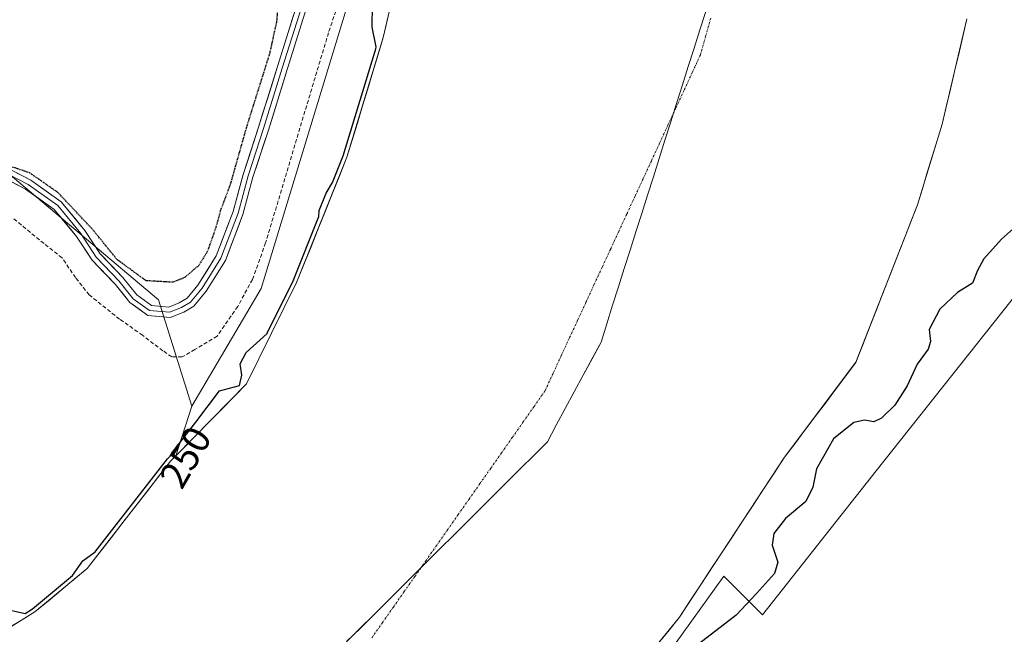
# Model space of a CAD drawing. Units: metres. Extents: x 618973 to 622466, y 4653098 to 4655470.
# Drawn here: x 619315 to 619567, y 4653841 to 4653998 of the extents above; entities that cross this region are included whole.
import ezdxf
from ezdxf.enums import TextEntityAlignment as Align

# ---------------------------------------------------------------- set-up
doc = ezdxf.new("R2010")
doc.units = ezdxf.units.M
doc.header["$MEASUREMENT"] = 0
for name, pattern in [('TRAZO_Y_PUNTO', [1, 0.5, -0.25, 0, -0.25]), ('TRAZOS2', [0.375, 0.25, -0.125]), ('TRAZOSX2', [1.5, 1, -0.5])]:
    doc.linetypes.add(name, pattern=pattern)
for name, color, linetype, lineweight in [('Arbolado forestal CxS', 92, 'Continuous', 0), ('Corriente natural Cxs', 5, 'Continuous', 13), ('Corriente natural eje', 5, 'TRAZO_Y_PUNTO', 0), ('Corriente natural superficial', 5, 'Continuous', 13), ('Cultivos leñosos CxS', 92, 'Continuous', 0), ('Curva de nivel maestra', 36, 'Continuous', 30), ('Curva de nivel maestra depresión', 36, 'TRAZOS2', 30), ('Layer 0', 7, 'Continuous', 0), ('Matorral CxS', 135, 'Continuous', 0), ('Municipio', 9, 'Continuous', 13), ('Municipio CxS', 142, 'Continuous', 0), ('Rótulo de curva de nivel directora', 19, 'Continuous', 0), ('Senda', 19, 'TRAZOSX2', 0), ('Suelo desnudo CxS', 43, 'Continuous', 0)]:
    doc.layers.add(name, color=color, linetype=linetype, lineweight=lineweight)
doc.styles.add('Arial', font='txt', dxfattribs={"height": 0.2})

# ---------------------------------------------------------------- blocks, each defined once
blk = doc.blocks.new('*U159')
at = {"layer": 'Suelo desnudo CxS', "color": 43, "linetype": 'Continuous', "lineweight": 0}
for points in [[(619309.8801, 4653841.2601, 249.5538), (619318.8601, 4653846.7701, 249.9345), (619332.2801, 4653857.9201, 249.7076), (619353.6101, 4653885.3501, 249.293), (619354.9676, 4653886.7341, 249.2906), (619373.0601, 4653905.1801, 249.6574), (619385.9101, 4653931.1501, 249.7885), (619398.8101, 4653963.2301, 250.4281), (619408.1101, 4653993.9101, 249.2227), (619417.8901, 4654035.9601, 249.9102)], [(619557.6431, 4653998.6632, 248.9574), (619551.2931, 4653971.6756, 248.9219), (619544.9431, 4653951.0381, 249.1019), (619529.1851, 4653910.6951, 249.1585), (619510.9201, 4653886.3801, 249.1749), (619483.9801, 4653845.3901, 249.3145), (619450.8901, 4653804.8001, 250.5293), (619430.4501, 4653769.9001, 249.6329), (619423.3901, 4653739.8501, 249.5627), (619418.8101, 4653719.5401, 249.9813), (619399.6201, 4653691.1601, 251.0009), (619394.4501, 4653675.5401, 252.7214), (619394.2801, 4653663.6201, 251.4349), (619330.3099, 4653602.6195, 250.7693)]]:
    blk.add_polyline3d(points, dxfattribs=at)
blk = doc.blocks.new('*U181')
at = {"layer": 'Municipio CxS', "color": 142, "linetype": 'Continuous', "lineweight": 0}
blk.add_polyline3d([(619490.7008, 4654000.561, 249.1984), (619489.2114, 4653995.8576, 249.2073), (619487.7219, 4653991.1542, 249.2114), (619486.2324, 4653986.4508, 249.2099), (619484.7429, 4653981.7475, 249.2048), (619483.2534, 4653977.0441, 249.1977), (619481.7639, 4653972.3407, 249.1863), (619480.2744, 4653967.6373, 249.1841), (619478.7849, 4653962.9339, 249.1829), (619477.2954, 4653958.2305, 249.1817), (619475.8059, 4653953.5271, 249.1811), (619474.3164, 4653948.8237, 249.1875), (619472.8269, 4653944.1203, 249.1881), (619471.3375, 4653939.4169, 249.1873), (619469.848, 4653934.7136, 249.1885), (619468.3585, 4653930.0102, 249.1861), (619466.869, 4653925.3068, 249.1835), (619465.3795, 4653920.6034, 249.1753), (619463.89, 4653915.9, 249.1588), (619461.6, 4653911.6367, 249.1562), (619459.31, 4653907.3733, 249.156), (619457.02, 4653903.11, 249.1516), (619454.73, 4653898.8467, 249.1467), (619452.44, 4653894.5833, 249.1384), (619450.15, 4653890.32, 249.1264), (619446.721, 4653886.9083, 249.1387), (619443.292, 4653883.4967, 249.1556), (619439.863, 4653880.085, 249.1817), (619436.434, 4653876.6733, 249.2159), (619433.005, 4653873.2617, 249.2488), (619429.576, 4653869.85, 249.2798), (619426.147, 4653866.4383, 249.3135), (619422.718, 4653863.0267, 249.3428), (619419.289, 4653859.615, 249.3738), (619415.86, 4653856.2033, 249.4073), (619412.431, 4653852.7917, 249.4388), (619409.002, 4653849.38, 249.4649), (619405.573, 4653845.9683, 249.489), (619402.144, 4653842.5567, 249.5083), (619398.715, 4653839.145, 249.5305)], dxfattribs=at)
blk = doc.blocks.new('*U182')
at = {"layer": 'Municipio', "color": 9, "linetype": 'Continuous', "lineweight": 13}
blk.add_polyline3d([(619490.7008, 4654000.561, 249.1984), (619489.2114, 4653995.8576, 249.2073), (619487.7219, 4653991.1542, 249.2114), (619486.2324, 4653986.4508, 249.2099), (619484.7429, 4653981.7475, 249.2048), (619483.2534, 4653977.0441, 249.1977), (619481.7639, 4653972.3407, 249.1863), (619480.2744, 4653967.6373, 249.1841), (619478.7849, 4653962.9339, 249.1829), (619477.2954, 4653958.2305, 249.1817), (619475.8059, 4653953.5271, 249.1811), (619474.3164, 4653948.8237, 249.1875), (619472.8269, 4653944.1203, 249.1881), (619471.3375, 4653939.4169, 249.1873), (619469.848, 4653934.7136, 249.1885), (619468.3585, 4653930.0102, 249.1861), (619466.869, 4653925.3068, 249.1835), (619465.3795, 4653920.6034, 249.1753), (619463.89, 4653915.9, 249.1588), (619461.6, 4653911.6367, 249.1562), (619459.31, 4653907.3733, 249.156), (619457.02, 4653903.11, 249.1516), (619454.73, 4653898.8467, 249.1467), (619452.44, 4653894.5833, 249.1384), (619450.15, 4653890.32, 249.1264), (619446.721, 4653886.9083, 249.1387), (619443.292, 4653883.4967, 249.1556), (619439.863, 4653880.085, 249.1817), (619436.434, 4653876.6733, 249.2159), (619433.005, 4653873.2617, 249.2488), (619429.576, 4653869.85, 249.2798), (619426.147, 4653866.4383, 249.3135), (619422.718, 4653863.0267, 249.3428), (619419.289, 4653859.615, 249.3738), (619415.86, 4653856.2033, 249.4073), (619412.431, 4653852.7917, 249.4388), (619409.002, 4653849.38, 249.4649), (619405.573, 4653845.9683, 249.489), (619402.144, 4653842.5567, 249.5083), (619398.715, 4653839.145, 249.5305)], dxfattribs=at)
blk = doc.blocks.new('*U183')
at = {"layer": 'Municipio', "color": 9, "linetype": 'Continuous', "lineweight": 13}
blk.add_polyline3d([(619490.7008, 4654000.561, 249.1984), (619489.2114, 4653995.8576, 249.2073), (619487.7219, 4653991.1542, 249.2114), (619486.2324, 4653986.4508, 249.2099), (619484.7429, 4653981.7475, 249.2048), (619483.2534, 4653977.0441, 249.1977), (619481.7639, 4653972.3407, 249.1863), (619480.2744, 4653967.6373, 249.1841), (619478.7849, 4653962.9339, 249.1829), (619477.2954, 4653958.2305, 249.1817), (619475.8059, 4653953.5271, 249.1811), (619474.3164, 4653948.8237, 249.1875), (619472.8269, 4653944.1203, 249.1881), (619471.3375, 4653939.4169, 249.1873), (619469.848, 4653934.7136, 249.1885), (619468.3585, 4653930.0102, 249.1861), (619466.869, 4653925.3068, 249.1835), (619465.3795, 4653920.6034, 249.1753), (619463.89, 4653915.9, 249.1588), (619461.6, 4653911.6367, 249.1562), (619459.31, 4653907.3733, 249.156), (619457.02, 4653903.11, 249.1516), (619454.73, 4653898.8467, 249.1467), (619452.44, 4653894.5833, 249.1384), (619450.15, 4653890.32, 249.1264), (619446.721, 4653886.9083, 249.1387), (619443.292, 4653883.4967, 249.1556), (619439.863, 4653880.085, 249.1817), (619436.434, 4653876.6733, 249.2159), (619433.005, 4653873.2617, 249.2488), (619429.576, 4653869.85, 249.2798), (619426.147, 4653866.4383, 249.3135), (619422.718, 4653863.0267, 249.3428), (619419.289, 4653859.615, 249.3738), (619415.86, 4653856.2033, 249.4073), (619412.431, 4653852.7917, 249.4388), (619409.002, 4653849.38, 249.4649), (619405.573, 4653845.9683, 249.489), (619402.144, 4653842.5567, 249.5083), (619398.715, 4653839.145, 249.5305)], dxfattribs=at)
blk = doc.blocks.new('*U189')
at = {"layer": 'Curva de nivel maestra', "color": 36, "linetype": 'Continuous', "lineweight": 30}
blk.add_polyline3d([(619310.29, 4653847.76, 250), (619316.3423, 4653846.3984, 250), (619318.2761, 4653847.585, 0), (619328.468, 4653856.0529, 250), (619331.17, 4653859.84, 250), (619334.3102, 4653862.1598, 250), (619352.8207, 4653885.964, 0), (619352.857, 4653886.008, 0), (619352.8962, 4653886.0503, 0), (619353.4996, 4653886.6656, 250), (619354.08, 4653887.67, 250), (619360.09, 4653895.36, 250), (619366.18, 4653903.43, 250), (619371.29, 4653904.76, 250), (619371.88, 4653907.38, 250), (619371.44, 4653910.33, 250), (619373, 4653913.18, 250), (619378.34, 4653918.12, 250), (619378.3725, 4653918.1713, 250), (619384.9967, 4653931.559, 0), (619391.6284, 4653948.0507, 250), (619391.67, 4653949.6, 250), (619393.48, 4653954.05, 250), (619395.1291, 4653956.7565, 250), (619397.8659, 4653963.5623, 0), (619406.1772, 4653990.9809, 250), (619406.31, 4653991.56, 250), (619405.29, 4653996.59, 250), (619405.33, 4654002.17, 250)], dxfattribs=at)

msp = doc.modelspace()

# ---------------------------------------------------------------- linework, layer by layer
at = {"layer": 'Arbolado forestal CxS', "color": 92, "linetype": 'Continuous', "lineweight": 0}
for points in [[(619754.37, 4654743.05, 249.78), (619748.19, 4654675.42, 251.61), (619733.64, 4654585.88, 251.31), (619721.32, 4654489.61, 250.83), (619707.89, 4654429.17, 251.07), (619698.93, 4654366.49, 251.36), (619697.81, 4654306.05, 251.71), (619687.74, 4654237.77, 252.53), (619681.02, 4654187.4, 252.34), (619668.71, 4654140.39, 250.81), (619655.27, 4654077.7, 250.76), (619640.72, 4654045.24, 250.79), (619623.93, 4654012.78, 250.79), (619594.83, 4653959.06, 250.96), (619534.38, 4653882.94, 251.02), (619505.28, 4653846, 250.85), (619495.37, 4653855.91, 249.2), (619461.76, 4653809.19, 250.39), (619440.62, 4653780.91, 251.58)], [(619754.37, 4654743.05, 249.78), (619748.19, 4654675.42, 251.61), (619733.64, 4654585.88, 251.31), (619721.32, 4654489.61, 250.83), (619707.89, 4654429.17, 251.07), (619698.93, 4654366.49, 251.36), (619697.81, 4654306.05, 251.71), (619687.74, 4654237.77, 252.53), (619681.02, 4654187.4, 252.34), (619668.71, 4654140.39, 250.81), (619655.27, 4654077.7, 250.76), (619640.72, 4654045.24, 250.79), (619623.93, 4654012.78, 250.79), (619594.83, 4653959.06, 250.96), (619534.38, 4653882.94, 251.02), (619505.28, 4653846, 250.85), (619495.37, 4653855.91, 249.2), (619461.76, 4653809.19, 250.39), (619440.62, 4653780.91, 251.58)], [(619706.27, 4653916.83, 249.72), (619689.21, 4653897.57, 248.64), (619661.84, 4653868.45, 248.7), (619626.71, 4653834.8, 248.74), (619597.51, 4653813.2, 248.75), (619542.61, 4653763.21, 249.16), (619496.99, 4653725.48, 249.38), (619477.48, 4653705.11, 253.65), (619458, 4653702.67, 253.43), (619458, 4653702.67, 253.43), (619453.94, 4653714.05, 251.9), (619455.56, 4653723.79, 251.47), (619472.95, 4653752.32, 251.6), (619453.13, 4653761.15, 252.69), (619440.62, 4653780.91, 251.58), (619461.76, 4653809.19, 250.39), (619495.37, 4653855.91, 249.2), (619505.28, 4653846, 250.85), (619534.38, 4653882.94, 251.02), (619594.83, 4653959.06, 250.96), (619623.93, 4654012.78, 250.79)], [(619557.64, 4653998.66, 248.96), (619551.29, 4653971.68, 248.92), (619544.94, 4653951.04, 249.1), (619529.19, 4653910.7, 249.16), (619510.92, 4653886.38, 249.17), (619483.98, 4653845.39, 249.31), (619450.89, 4653804.8, 250.53), (619430.45, 4653769.9, 249.63), (619423.39, 4653739.85, 249.56), (619418.81, 4653719.54, 249.98), (619399.62, 4653691.16, 251), (619394.45, 4653675.54, 252.72), (619394.28, 4653663.62, 251.43)], [(619450.89, 4653804.8, 250.53), (619483.98, 4653845.39, 249.31), (619510.92, 4653886.38, 249.17), (619529.19, 4653910.7, 249.16), (619544.94, 4653951.04, 249.1), (619551.29, 4653971.68, 248.92), (619557.64, 4653998.66, 248.96)], [(618996.68, 4653985.12, 250.52), (619048.52, 4653981.59, 250.38), (619308.71, 4653961.91, 250.28), (619350.48, 4653926.67, 250.43), (619359.1, 4653899.44, 250.05)], [(619594.83, 4653959.06, 250.96), (619534.38, 4653882.94, 251.02), (619505.28, 4653846, 250.85), (619495.37, 4653855.91, 249.2), (619461.76, 4653809.19, 250.39)], [(619359.1, 4653899.44, 250.05), (619354.97, 4653886.73, 249.29)], [(619354.97, 4653886.73, 249.29), (619353.61, 4653885.35, 249.29), (619332.28, 4653857.92, 249.71), (619318.86, 4653846.77, 249.93), (619309.88, 4653841.26, 249.55)]]:
    msp.add_polyline3d(points, dxfattribs=at)
msp.add_polyline3d([(619309.88, 4653841.26, 249.55), (619302.87, 4653860.59, 250.93), (619290, 4653885.47, 250.39), (619273.33, 4653910.92, 251.03), (619254.32, 4653931.99, 250.31), (619242.62, 4653940.18, 250.01), (619235.38, 4653942.69, 249.3), (619216.34, 4653944.11, 249.83), (619113.79, 4653943.4, 249.47), (619039.82, 4653943.57, 250), (618997.39, 4653942.57, 249.56), (618996.68, 4653985.12, 250.52), (619048.52, 4653981.59, 250.38), (619308.71, 4653961.91, 250.28), (619350.48, 4653926.67, 250.43), (619359.1, 4653899.44, 250.05), (619354.97, 4653886.73, 249.29), (619353.61, 4653885.35, 249.29), (619332.28, 4653857.92, 249.71), (619318.86, 4653846.77, 249.93), (619309.88, 4653841.26, 249.55)], close=True, dxfattribs=at)
at = {"layer": 'Corriente natural Cxs', "color": 5, "linetype": 'Continuous', "lineweight": 13}
for points in [[(619312.87, 4653843.1, 249.52), (619315.87, 4653844.93, 249.87), (619318.86, 4653846.77, 250.27), (619322.22, 4653849.56, 250.51), (619325.57, 4653852.35, 250.38), (619328.93, 4653855.13, 250.25), (619332.28, 4653857.92, 249.95), (619335.33, 4653861.84, 250.04), (619338.37, 4653865.76, 250.18), (619341.42, 4653869.68, 250.38), (619344.47, 4653873.59, 250.17), (619347.52, 4653877.51, 250.33), (619350.56, 4653881.43, 250.3), (619353.61, 4653885.35, 250.13), (619356.85, 4653888.66, 249.7), (619360.09, 4653891.96, 249.96), (619363.34, 4653895.27, 249.77), (619366.58, 4653898.57, 249.4), (619369.82, 4653901.88, 249.69), (619373.06, 4653905.18, 249.89), (619375.2, 4653909.51, 249.79), (619377.34, 4653913.84, 249.63), (619379.49, 4653918.17, 250.17), (619381.63, 4653922.49, 249.62), (619383.77, 4653926.82, 249.98), (619385.91, 4653931.15, 250.47), (619387.75, 4653935.73, 251.22), (619389.6, 4653940.32, 251.29), (619391.44, 4653944.9, 250.85), (619393.28, 4653949.48, 250.25), (619395.12, 4653954.06, 250.1), (619396.97, 4653958.65, 250.42), (619398.81, 4653963.23, 250.68), (619400.14, 4653967.61, 250.65), (619401.47, 4653972, 249.92), (619402.8, 4653976.38, 250.49), (619404.12, 4653980.76, 251.04), (619405.45, 4653985.14, 250.88), (619406.78, 4653989.53, 250.32), (619408.11, 4653993.91, 249.64), (619409.2, 4653998.58, 249.46)], [(619557.64, 4653998.66, 249.01), (619556.58, 4653994.17, 248.93), (619555.53, 4653989.67, 248.89), (619554.47, 4653985.17, 248.92), (619553.41, 4653980.67, 248.96), (619552.35, 4653976.17, 248.99), (619551.29, 4653971.68, 248.97), (619550.02, 4653967.55, 248.92), (619548.75, 4653963.42, 248.89), (619547.48, 4653959.29, 248.89), (619546.21, 4653955.17, 248.93), (619544.94, 4653951.04, 248.96), (619543.19, 4653946.56, 248.99), (619541.44, 4653942.07, 249.05), (619539.69, 4653937.59, 249.06), (619537.94, 4653933.11, 248.99), (619536.19, 4653928.63, 249.02), (619534.44, 4653924.14, 249.03), (619532.69, 4653919.66, 249.06), (619530.94, 4653915.18, 249.07), (619529.19, 4653910.7, 249.04), (619526.58, 4653907.22, 249.03), (619523.97, 4653903.75, 249.03), (619521.36, 4653900.27, 249.07), (619518.75, 4653896.8, 249.04), (619516.14, 4653893.33, 249.01), (619513.53, 4653889.85, 249.02), (619510.92, 4653886.38, 248.95), (619508.23, 4653882.28, 248.99), (619505.53, 4653878.18, 248.97), (619502.84, 4653874.08, 248.95), (619500.14, 4653869.98, 248.94), (619497.45, 4653865.89, 248.91), (619494.76, 4653861.79, 248.9), (619492.06, 4653857.69, 248.88), (619489.37, 4653853.59, 248.88), (619486.67, 4653849.49, 248.96), (619483.98, 4653845.39, 249.04), (619480.97, 4653841.7, 248.99), (619477.96, 4653838.01, 248.99)]]:
    msp.add_polyline3d(points, dxfattribs=at)
at = {"layer": 'Corriente natural eje', "color": 5, "linetype": 'TRAZO_Y_PUNTO', "lineweight": 0}
msp.add_polyline3d([(619492.02, 4653998.9, 249.18), (619490.69, 4653994.18, 249.19), (619489.36, 4653989.46, 249.19), (619487.26, 4653984.93, 249.19), (619485.17, 4653980.4, 249.19), (619483.07, 4653975.86, 249.19), (619480.97, 4653971.33, 249.19), (619478.87, 4653966.8, 249.2), (619476.78, 4653962.27, 249.21), (619474.68, 4653957.74, 249.22), (619472.58, 4653953.2, 249.23), (619470.48, 4653948.67, 249.25), (619468.39, 4653944.14, 249.26), (619466.29, 4653939.61, 249.27), (619464.19, 4653935.07, 249.28), (619462.09, 4653930.54, 249.29), (619460, 4653926.01, 249.29), (619457.9, 4653921.48, 249.29), (619455.8, 4653916.95, 249.29), (619453.7, 4653912.41, 249.28), (619451.61, 4653907.88, 249.27), (619449.51, 4653903.35, 249.26), (619446.74, 4653899.4, 249.26), (619443.97, 4653895.45, 249.26), (619441.19, 4653891.49, 249.27), (619438.42, 4653887.54, 249.27), (619435.65, 4653883.59, 249.27), (619432.88, 4653879.64, 249.29), (619430.1, 4653875.68, 249.3), (619427.33, 4653871.73, 249.32), (619424.56, 4653867.78, 249.33), (619421.79, 4653863.83, 249.35), (619419.02, 4653859.88, 249.38), (619416.24, 4653855.92, 249.41), (619413.47, 4653851.97, 249.43), (619410.7, 4653848.02, 249.46), (619407.93, 4653844.07, 249.49), (619405.16, 4653840.12, 249.51)], dxfattribs=at)
at = {"layer": 'Corriente natural superficial', "color": 5, "linetype": 'Continuous', "lineweight": 13}
for points in [[(619312.87, 4653843.1, 249.52), (619315.87, 4653844.93, 249.87), (619318.86, 4653846.77, 250.27), (619322.22, 4653849.56, 250.51), (619325.57, 4653852.35, 250.38), (619328.93, 4653855.13, 250.25), (619332.28, 4653857.92, 249.95), (619335.33, 4653861.84, 250.04), (619338.37, 4653865.76, 250.18), (619341.42, 4653869.68, 250.38), (619344.47, 4653873.59, 250.17), (619347.52, 4653877.51, 250.33), (619350.56, 4653881.43, 250.3), (619353.61, 4653885.35, 250.13), (619356.85, 4653888.66, 249.7), (619360.09, 4653891.96, 249.96), (619363.34, 4653895.27, 249.77), (619366.58, 4653898.57, 249.4), (619369.82, 4653901.88, 249.69), (619373.06, 4653905.18, 249.89), (619375.2, 4653909.51, 249.79), (619377.34, 4653913.84, 249.63), (619379.49, 4653918.17, 250.17), (619381.63, 4653922.49, 249.62), (619383.77, 4653926.82, 249.98), (619385.91, 4653931.15, 250.47), (619387.75, 4653935.73, 251.22), (619389.6, 4653940.32, 251.29), (619391.44, 4653944.9, 250.85), (619393.28, 4653949.48, 250.25), (619395.12, 4653954.06, 250.1), (619396.97, 4653958.65, 250.42), (619398.81, 4653963.23, 250.68), (619400.14, 4653967.61, 250.65), (619401.47, 4653972, 249.92), (619402.8, 4653976.38, 250.49), (619404.12, 4653980.76, 251.04), (619405.45, 4653985.14, 250.88), (619406.78, 4653989.53, 250.32), (619408.11, 4653993.91, 249.64), (619409.2, 4653998.58, 249.46)], [(619557.64, 4653998.66, 249.01), (619556.58, 4653994.17, 248.93), (619555.53, 4653989.67, 248.89), (619554.47, 4653985.17, 248.92), (619553.41, 4653980.67, 248.96), (619552.35, 4653976.17, 248.99), (619551.29, 4653971.68, 248.97), (619550.02, 4653967.55, 248.92), (619548.75, 4653963.42, 248.89), (619547.48, 4653959.29, 248.89), (619546.21, 4653955.17, 248.93), (619544.94, 4653951.04, 248.96), (619543.19, 4653946.56, 248.99), (619541.44, 4653942.07, 249.05), (619539.69, 4653937.59, 249.06), (619537.94, 4653933.11, 248.99), (619536.19, 4653928.63, 249.02), (619534.44, 4653924.14, 249.03), (619532.69, 4653919.66, 249.06), (619530.94, 4653915.18, 249.07), (619529.19, 4653910.7, 249.04), (619526.58, 4653907.22, 249.03), (619523.97, 4653903.75, 249.03), (619521.36, 4653900.27, 249.07), (619518.75, 4653896.8, 249.04), (619516.14, 4653893.33, 249.01), (619513.53, 4653889.85, 249.02), (619510.92, 4653886.38, 248.95), (619508.23, 4653882.28, 248.99), (619505.53, 4653878.18, 248.97), (619502.84, 4653874.08, 248.95), (619500.14, 4653869.98, 248.94), (619497.45, 4653865.89, 248.91), (619494.76, 4653861.79, 248.9), (619492.06, 4653857.69, 248.88), (619489.37, 4653853.59, 248.88), (619486.67, 4653849.49, 248.96), (619483.98, 4653845.39, 249.04), (619480.97, 4653841.7, 248.99), (619477.96, 4653838.01, 248.99)]]:
    msp.add_polyline3d(points, dxfattribs=at)
at = {"layer": 'Cultivos leñosos CxS', "color": 92, "linetype": 'Continuous', "lineweight": 0}
msp.add_polyline3d([(619359.1, 4653899.44, 250.05), (619350.48, 4653926.67, 250.43), (619308.71, 4653961.91, 250.28), (619048.52, 4653981.59, 250.38), (618996.68, 4653985.12, 250.52), (618986.52, 4654590.01, 249.4), (618987.61, 4654589.32, 249.4), (619224.78, 4654420.81, 249.68), (619226.96, 4654419.26, 249.75), (619227.75, 4654418.69, 249.7), (619418.97, 4654282.83, 250.59), (619446.19, 4654263.49, 251.74), (619457.44, 4654255.54, 251.65), (619433.66, 4654132.63, 252.42), (619405.24, 4654022.99, 253.14), (619376.83, 4653929.58, 251.79), (619359.1, 4653899.44, 250.05)], close=True, dxfattribs=at)
for points in [[(619457.44, 4654255.54, 251.65), (619433.66, 4654132.63, 252.42), (619405.24, 4654022.99, 253.14), (619376.83, 4653929.58, 251.79), (619359.1, 4653899.44, 250.05)], [(618996.68, 4653985.12, 250.52), (619048.52, 4653981.59, 250.38), (619308.71, 4653961.91, 250.28), (619350.48, 4653926.67, 250.43), (619359.1, 4653899.44, 250.05)]]:
    msp.add_polyline3d(points, dxfattribs=at)
at = {"layer": 'Curva de nivel maestra', "color": 36, "linetype": 'Continuous', "lineweight": 30}
msp.add_polyline3d([(619571.91, 4653947.04, 250), (619566.53, 4653942.21, 250), (619561.96, 4653937.21, 250), (619560.34, 4653934.21, 250), (619559.09, 4653930.96, 250), (619555.22, 4653928.55, 250), (619550.67, 4653924.29, 250), (619547.95, 4653919.08, 250), (619548.28, 4653916.05, 250), (619547.7, 4653914.08, 250), (619544.84, 4653910.21, 250), (619542.3, 4653904.7, 250), (619539.16, 4653899.74, 250), (619535.74, 4653896.36, 250), (619533.77, 4653895.49, 250), (619531.41, 4653895.89, 250), (619528.62, 4653895.25, 250), (619523.44, 4653891.07, 250), (619519.09, 4653883.45, 250), (619518.17, 4653878.68, 250), (619516.34, 4653875.08, 250), (619511.19, 4653870.68, 250), (619508.13, 4653866.86, 250), (619507.7, 4653863.87, 250), (619509.16, 4653859.54, 250), (619508.34, 4653856.59, 250), (619503.75, 4653851.46, 250), (619498.48, 4653845.9, 250), (619488.9, 4653838.51, 250)], dxfattribs=at)
at = {"layer": 'Curva de nivel maestra depresión', "color": 36, "linetype": 'TRAZOS2', "lineweight": 30}
msp.add_polyline3d([(619381.24, 4654004.29, 250), (619380.79, 4653998.11, 250), (619378.95, 4653989.7, 250), (619373.04, 4653970.93, 250), (619368.87, 4653956.17, 250), (619366.41, 4653949.67, 250), (619365.32, 4653945.57, 250), (619363.03, 4653939.05, 250), (619360.76, 4653935.44, 250), (619357.18, 4653932.4, 250), (619354.18, 4653931.21, 250), (619347.33, 4653931.6, 250), (619339.93, 4653937.01, 250), (619333.39, 4653945.04, 250), (619324.75, 4653954.19, 250), (619317.59, 4653959.2, 250), (619308.58, 4653962.27, 250)], dxfattribs=at)
at = {"layer": 'Layer 0', "linetype": 'Continuous', "lineweight": 0}
for points in [[(619309.37, 4653958.77), (619316.45, 4653955.1), (619323.79, 4653949.88), (619329.55, 4653942.92), (619333.52, 4653936.83), (619339.41, 4653930.75), (619343.14, 4653926.04), (619347.76, 4653922.69), (619353.55, 4653922.2), (619356.97, 4653923.59), (619359.6, 4653925.12), (619362.73, 4653928.94), (619367.67, 4653936.78), (619372.15, 4653948.53), (619374.73, 4653958.09), (619378.67, 4653970.17), (619383.48, 4653985.69), (619388.98, 4654003.17)], [(619309.8, 4653960.02), (619317.14, 4653956.22), (619324.69, 4653950.85), (619330.61, 4653943.7), (619334.55, 4653937.65), (619340.4, 4653931.61), (619344.06, 4653927), (619348.24, 4653923.97), (619353.35, 4653923.53), (619356.4, 4653924.77), (619358.74, 4653926.13), (619361.67, 4653929.71), (619366.49, 4653937.37), (619370.9, 4653948.94), (619373.48, 4653958.47), (619377.42, 4653970.57), (619382.23, 4653986.08), (619387.74, 4654003.58)], [(619353.14, 4653924.86), (619355.82, 4653925.94), (619357.88, 4653927.14), (619360.6, 4653930.47), (619365.31, 4653937.96), (619369.65, 4653949.34), (619372.22, 4653958.84), (619376.17, 4653970.96), (619380.98, 4653986.47), (619386.5, 4654003.99)], [(618996.7, 4653983.96), (619009.99, 4653981.66), (619079.39, 4653977.47), (619098.29, 4653976.61), (619124.47, 4653975.04), (619145.82, 4653974.27), (619163.18, 4653974.35), (619176.93, 4653973.98), (619190.25, 4653972.98), (619206.61, 4653971.43), (619224.93, 4653969.46), (619249.21, 4653967.71), (619272.66, 4653965.12), (619291.39, 4653963.7), (619301.79, 4653962.8), (619310.22, 4653961.27), (619317.82, 4653957.34), (619325.58, 4653951.81), (619331.66, 4653944.47), (619335.57, 4653938.47), (619341.38, 4653932.47), (619344.97, 4653927.95), (619348.71, 4653925.24), (619353.14, 4653924.86)]]:
    msp.add_lwpolyline(points, dxfattribs=at)
for points in [[(619314.02, 4653959.31, 250.06), (619317.82, 4653957.34, 250.11), (619321.7, 4653954.58, 250.16), (619325.58, 4653951.81, 250.09), (619328.62, 4653948.14, 250.14), (619331.66, 4653944.47, 250.18), (619333.62, 4653941.47, 250.22), (619335.57, 4653938.47, 250.2), (619338.48, 4653935.47, 250.21), (619341.38, 4653932.47, 250.19), (619343.18, 4653930.21, 250.26), (619344.97, 4653927.95, 250.36), (619348.71, 4653925.24, 250.39), (619353.14, 4653924.86, 250.33), (619355.82, 4653925.94, 250.28), (619357.88, 4653927.14, 250.29), (619360.6, 4653930.47, 250.19), (619362.96, 4653934.22, 250.15), (619365.31, 4653937.96, 250.17), (619366.76, 4653941.75, 250.21), (619368.2, 4653945.55, 250.34), (619369.65, 4653949.34, 250.18), (619370.94, 4653954.09, 250.18), (619372.22, 4653958.84, 250.22), (619373.54, 4653962.88, 250.22), (619374.85, 4653966.92, 250.2), (619376.17, 4653970.96, 250.19), (619377.37, 4653974.84, 250.38), (619378.58, 4653978.72, 250.38), (619379.78, 4653982.59, 250.27), (619380.98, 4653986.47, 250.24), (619382.36, 4653990.85, 250.31), (619383.74, 4653995.23, 250.24), (619385.12, 4653999.61, 250.21)], [(619387.61, 4653998.8, 250.82), (619386.23, 4653994.43, 250.54), (619384.86, 4653990.06, 250.89), (619383.48, 4653985.69, 251.01), (619382.28, 4653981.81, 250.88), (619381.08, 4653977.93, 250.88), (619379.87, 4653974.05, 251.14), (619378.67, 4653970.17, 251), (619377.36, 4653966.14, 250.71), (619376.04, 4653962.12, 250.57), (619374.73, 4653958.09, 250.73), (619373.44, 4653953.31, 250.93), (619372.15, 4653948.53, 250.6), (619370.66, 4653944.61, 250.91), (619369.16, 4653940.7, 250.99), (619367.67, 4653936.78, 250.77), (619365.2, 4653932.86, 250.44), (619362.73, 4653928.94, 250.51), (619359.6, 4653925.12, 250.6), (619356.97, 4653923.59, 250.48), (619353.55, 4653922.2, 250.66), (619350.66, 4653922.45, 250.64), (619347.76, 4653922.69, 250.76), (619345.45, 4653924.37, 250.82), (619343.14, 4653926.04, 251.02), (619341.28, 4653928.4, 250.59), (619339.41, 4653930.75, 250.76), (619336.47, 4653933.79, 250.5), (619333.52, 4653936.83, 250.72), (619331.54, 4653939.88, 250.49), (619329.55, 4653942.92, 250.59), (619326.67, 4653946.4, 250.51), (619323.79, 4653949.88, 250.42), (619320.12, 4653952.49, 250.52), (619316.45, 4653955.1, 250.35), (619312.91, 4653956.94, 250.61)]]:
    msp.add_polyline3d(points, dxfattribs=at)
at = {"layer": 'Matorral CxS', "color": 135, "linetype": 'Continuous', "lineweight": 0}
for points in [[(619457.44, 4654255.54, 251.65), (619433.66, 4654132.63, 252.42), (619405.24, 4654022.99, 253.14), (619376.83, 4653929.58, 251.79), (619359.1, 4653899.44, 250.05)], [(619417.89, 4654035.96, 249.91), (619408.11, 4653993.91, 249.22), (619398.81, 4653963.23, 250.43), (619385.91, 4653931.15, 249.79), (619373.06, 4653905.18, 249.66), (619354.97, 4653886.73, 249.29), (619354.97, 4653886.73, 249.29), (619359.1, 4653899.44, 250.05), (619376.83, 4653929.58, 251.79), (619405.24, 4654022.99, 253.14)], [(619417.89, 4654035.96, 249.91), (619408.11, 4653993.91, 249.22), (619398.81, 4653963.23, 250.43), (619385.91, 4653931.15, 249.79), (619373.06, 4653905.18, 249.66), (619354.97, 4653886.73, 249.29)], [(619359.1, 4653899.44, 250.05), (619354.97, 4653886.73, 249.29)]]:
    msp.add_polyline3d(points, dxfattribs=at)
at = {"layer": 'Municipio CxS', "color": 142, "linetype": 'Continuous', "lineweight": 0}
msp.add_polyline3d([(619398.71, 4653839.14, 249.53), (619402.14, 4653842.56, 249.51), (619405.57, 4653845.97, 249.49), (619409, 4653849.38, 249.46), (619412.43, 4653852.79, 249.44), (619415.86, 4653856.2, 249.41), (619419.29, 4653859.62, 249.37), (619422.72, 4653863.03, 249.34), (619426.15, 4653866.44, 249.31), (619429.58, 4653869.85, 249.28), (619433, 4653873.26, 249.25), (619436.43, 4653876.67, 249.22), (619439.86, 4653880.09, 249.18), (619443.29, 4653883.5, 249.16), (619446.72, 4653886.91, 249.14), (619450.15, 4653890.32, 249.13), (619452.44, 4653894.58, 249.14), (619454.73, 4653898.85, 249.15), (619457.02, 4653903.11, 249.15), (619459.31, 4653907.37, 249.16), (619461.6, 4653911.64, 249.16), (619463.89, 4653915.9, 249.16), (619465.38, 4653920.6, 249.18), (619466.87, 4653925.31, 249.18), (619468.36, 4653930.01, 249.19), (619469.85, 4653934.71, 249.19), (619471.34, 4653939.42, 249.19), (619472.83, 4653944.12, 249.19), (619474.32, 4653948.82, 249.19), (619475.81, 4653953.53, 249.18), (619477.3, 4653958.23, 249.18), (619478.78, 4653962.93, 249.18), (619480.27, 4653967.64, 249.18), (619481.76, 4653972.34, 249.19), (619483.25, 4653977.04, 249.2), (619484.74, 4653981.75, 249.2), (619486.23, 4653986.45, 249.21), (619487.72, 4653991.15, 249.21), (619489.21, 4653995.86, 249.21), (619490.7, 4654000.56, 249.2)], dxfattribs=at)
at = {"layer": 'Senda', "color": 19, "linetype": 'TRAZOSX2', "lineweight": 0}
msp.add_lwpolyline([(619403.03, 4654022.04), (619394.07, 4653995.14), (619377.97, 4653941.33), (619374.59, 4653931.93), (619370.84, 4653925.03), (619365.54, 4653917.44), (619359.86, 4653913.97), (619356.6, 4653912.07), (619353.9, 4653912.07), (619351.67, 4653913.66), (619346.44, 4653917.63), (619340.56, 4653921.76), (619332.78, 4653927.95), (619329.29, 4653932.39), (619325.8, 4653937.47), (619321.19, 4653941.12), (619313.26, 4653947.63)], dxfattribs=at)
at = {"layer": 'Suelo desnudo CxS', "color": 43, "linetype": 'Continuous', "lineweight": 0}
for points in [[(619417.89, 4654035.96, 249.91), (619408.11, 4653993.91, 249.22), (619398.81, 4653963.23, 250.43), (619385.91, 4653931.15, 249.79), (619373.06, 4653905.18, 249.66), (619354.97, 4653886.73, 249.29)], [(619557.64, 4653998.66, 248.96), (619551.29, 4653971.68, 248.92), (619544.94, 4653951.04, 249.1), (619529.19, 4653910.7, 249.16), (619510.92, 4653886.38, 249.17), (619483.98, 4653845.39, 249.31), (619450.89, 4653804.8, 250.53), (619430.45, 4653769.9, 249.63), (619423.39, 4653739.85, 249.56), (619418.81, 4653719.54, 249.98), (619399.62, 4653691.16, 251), (619394.45, 4653675.54, 252.72), (619394.28, 4653663.62, 251.43)], [(619354.97, 4653886.73, 249.29), (619353.61, 4653885.35, 249.29), (619332.28, 4653857.92, 249.71), (619318.86, 4653846.77, 249.93), (619309.88, 4653841.26, 249.55)]]:
    msp.add_polyline3d(points, dxfattribs=at)

# ---------------------------------------------------------------- block references
at = {"layer": 'Curva de nivel maestra', "color": 36, "linetype": 'Continuous', "lineweight": 30}
msp.add_blockref('*U189', (0, 0), dxfattribs=at)
at = {"layer": 'Municipio', "color": 9, "linetype": 'Continuous', "lineweight": 13}
for name in ['*U182', '*U183']:
    msp.add_blockref(name, (0, 0), dxfattribs=at)
at = {"layer": 'Municipio CxS', "color": 142, "linetype": 'Continuous', "lineweight": 0}
msp.add_blockref('*U181', (0, 0), dxfattribs=at)
at = {"layer": 'Suelo desnudo CxS', "color": 43, "linetype": 'Continuous', "lineweight": 0}
msp.add_blockref('*U159', (0, 0), dxfattribs=at)

# ---------------------------------------------------------------- texts
at = {"layer": 'Rótulo de curva de nivel directora', "color": 19, "linetype": 'Continuous', "lineweight": 0, "style": 'Arial'}
msp.add_text('250', height=7, rotation=59.9801, dxfattribs=at).set_placement((619357.43, 4653886.41), align=Align.MIDDLE_CENTER)

doc.saveas('drawing.dxf')
